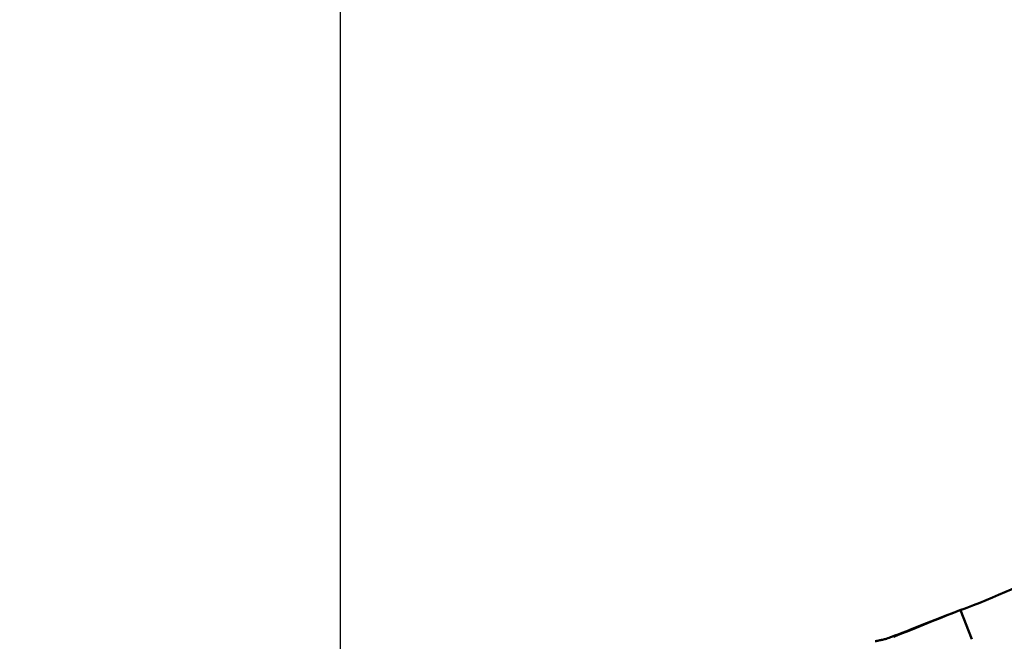
# Model space of a CAD drawing. Units: millimetres. Extents: x -335 to 7619, y 4 to 7132.
# Drawn here: x -320 to 521, y 3804 to 4336 of the extents above; entities that cross this region are included whole.
import ezdxf

# ---------------------------------------------------------------- set-up
doc = ezdxf.new("R2010")
doc.units = ezdxf.units.MM
doc.layers.add('Visible (ISO)', color=7, linetype='Continuous', lineweight=50)
doc.styles.get("Standard").update_dxf_attribs({"font": 'Square-721-BT.ttf'})
doc.dimstyles.new('OLCU', dxfattribs={"dimtxt": 300, "dimasz": 150, "dimexe": 0.18, "dimexo": 0.0625, "dimgap": 50, "dimtad": 1, "dimdec": 0, "dimlfac": 0.1, "dimrnd": 5, "dimzin": 0, "dimdsep": 46, "dimtxsty": 'Standard', "dimcen": 0.09, "dimse1": 1, "dimse2": 1, "dimadec": 0, "dimazin": 0, "dimtfac": 1, "dimtdec": 0, "dimtofl": 0, "dimtmove": 0, "dimatfit": 3, "dimfxl": 1, "dimtolj": 1, "dimtzin": 0, "dimarcsym": 0})

# ---------------------------------------------------------------- blocks, each defined once
blk = doc.blocks.new('*D5')
at = {"color": 0, "lineweight": -2, "transparency": 16777216}
blk.add_line((3012.12, 6858.65), (103.57, 6858.65), dxfattribs=at)
at = {"color": 0, "transparency": 16777216}
for points in [[(103.57, 6875.32), (103.57, 6841.98), (3.57, 6858.65)], [(3012.12, 6875.32), (3012.12, 6841.98), (3112.12, 6858.65)]]:
    blk.add_solid(points, dxfattribs=at)
at = {"layer": 'Defpoints', "color": 0, "transparency": 16777216}
for p in [(3.57, 6858.65), (3112.12, 6202.93), (3.57, 3536.84)]:
    blk.add_point(p, dxfattribs=at)
at = {"color": 0, "transparency": 16777216, "insert": (1557.84, 7001.07), "char_height": 200, "attachment_point": 5}
blk.add_mtext('\\A1;310', dxfattribs=at)
blk = doc.blocks.new('*D6')
at = {"color": 0, "lineweight": -2, "transparency": 16777216}
blk.add_line((-46.53, 6706.65), (-46.53, 3469.47), dxfattribs=at)
at = {"color": 0, "transparency": 16777216}
for points in [[(-63.2, 6706.65), (-29.86, 6706.65), (-46.53, 6806.65)], [(-63.2, 3469.47), (-29.86, 3469.47), (-46.53, 3369.47)]]:
    blk.add_solid(points, dxfattribs=at)
at = {"layer": 'Defpoints', "color": 0, "transparency": 16777216}
for p in [(2031.05, 6806.65), (-46.53, 3369.47), (2153.44, 3369.47)]:
    blk.add_point(p, dxfattribs=at)
at = {"color": 0, "transparency": 16777216, "insert": (-188.95, 5088.06), "char_height": 200, "attachment_point": 5, "rotation": 90}
blk.add_mtext('\\A1;345', dxfattribs=at)

msp = doc.modelspace()

# ---------------------------------------------------------------- linework, layer by layer
at = {"layer": 'Visible (ISO)'}
msp.add_line((483.69, 3830.69), (493.15, 3805.99), dxfattribs=at)
for points, knots in [([(797.28, 4029.43), (775.27, 4007.94), (751.72, 3987.71), (724.31, 3966.35), (699.72, 3947.41), (674.28, 3929.59), (644.83, 3910.86), (618.31, 3894.44), (590.79, 3879.27), (541.44, 3854.48), (512.71, 3841.8), (483.69, 3830.69)], [0, 0, 0, 0, 0.25, 0.25, 0.28, 0.5, 0.5, 0.56, 0.75, 0.75, 1, 1, 1, 1]), ([(426.25, 3807.84), (425.23, 3807.57), (519.02, 3845.05), (422.17, 3806.8), (421.14, 3806.54), (419.08, 3806.05), (418.04, 3805.8), (415.95, 3805.32), (414.9, 3805.08), (412.78, 3804.62), (411.72, 3804.39), (410.65, 3804.16)], [0.14572047, 0.14572047, 0.14572047, 0.14572047, 0.15318333, 0.15318333, 0.16064619, 0.16064619, 0.16810905, 0.16810905, 0.17557191, 0.17557191, 0.18303477, 0.18303477, 0.18303477, 0.18303477])]:
    msp.add_open_spline(points, degree=3, knots=knots, dxfattribs=at)

# ---------------------------------------------------------------- dimensions: what is measured, and where the dimension line sits
dim = msp.add_linear_dim(base=(3.57, 6858.65), p1=(3112.12, 6202.93), p2=(3.57, 3536.84), dimstyle='OLCU', override={"dimtxt": 200, "dimasz": 100, "dimgap": 40})
dim.commit()
dim.dimension.update_dxf_attribs({"geometry": '*D5', "text_midpoint": (1557.84, 7001.07)})
dim = msp.add_linear_dim(base=(-46.53, 3369.47), p1=(2031.05, 6806.65), p2=(2153.44, 3369.47), angle=90, dimstyle='OLCU', override={"dimtxt": 200, "dimasz": 100, "dimgap": 40})
dim.commit()
dim.dimension.update_dxf_attribs({"geometry": '*D6', "text_midpoint": (-188.95, 5088.06)})

doc.saveas('drawing.dxf')
